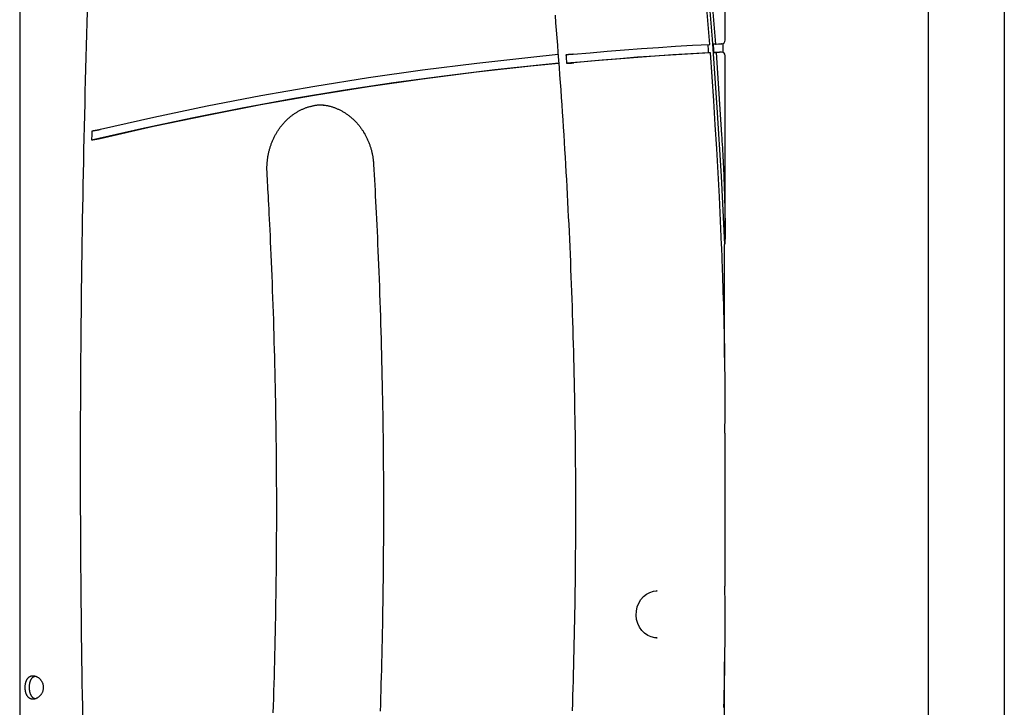
# Model space of a CAD drawing. Extents: x -4874 to 13279, y -1967 to 2476.
# Drawn here: x 2365 to 2827, y 670 to 993 of the extents above; entities that cross this region are included whole.
import ezdxf

# ---------------------------------------------------------------- set-up
doc = ezdxf.new("R2010")
doc.units = 0

msp = doc.modelspace()

# ---------------------------------------------------------------- linework, layer by layer
at = {"color": 7, "linetype": 'Continuous'}
for p, q in [((2791.88, 274.68), (2791.88, 2099.3)), ((2365.49, 1677.28), (2365.49, 290.62)), ((2827.45, 1405.62), (2827.45, 153.41)), ((2696.45, 983.01), (2696.45, 1223.17)), ((2691.9, 981.22), (2690.99, 981.22)), ((2694.93, 981.37), (2694.82, 981.37)), ((2695.55, 977.23), (2695.55, 981.51)), ((2689.53, 977.09), (2688.62, 977.09)), ((2691.29, 977.23), (2692.2, 977.23)), ((2694.82, 977.36), (2693.91, 977.36)), ((2696.45, 893.74), (2696.45, 975.72)), ((2696.13, 834.22), (2696.13, 887.13)), ((2696.45, 726.87), (2696.45, 798.71)), ((2662.88, 724.46), (2664.53, 724.62)), ((2664.53, 724.62), (2664.3, 724.62)), ((2664.3, 702.62), (2664.53, 702.62)), ((2696.13, 638.46), (2696.13, 691.36))]:
    msp.add_line(p, q, dxfattribs=at)
for points in [[(2689.23, 981.08), (2686.62, 1013.14), (2683.65, 1045.16), (2680.33, 1077.13), (2676.65, 1109.05), (2672.62, 1140.92), (2668.23, 1172.73), (2663.49, 1204.48), (2658.39, 1236.15), (2652.94, 1267.76), (2647.14, 1299.28)], [(2648.05, 1301.71), (2653.87, 1270.19), (2659.34, 1238.58), (2664.46, 1206.9), (2669.22, 1175.16), (2673.64, 1143.34), (2677.69, 1111.47), (2681.4, 1079.55), (2684.74, 1047.57), (2687.73, 1015.55), (2690.37, 983.49), (2692.65, 951.4), (2694.56, 919.27), (2696.13, 887.13)], [(2650.03, 1298.44), (2655.8, 1267.01), (2661.22, 1235.5), (2666.28, 1203.92), (2671, 1172.27), (2675.37, 1140.56), (2679.38, 1108.79), (2683.04, 1076.97), (2686.35, 1045.09), (2689.3, 1013.18), (2691.9, 981.22)], [(2397.2, 996.35), (2397.04, 991.11), (2396.88, 985.81), (2396.73, 980.45), (2396.57, 975.05), (2396.42, 969.63), (2396.28, 964.19), (2396.13, 958.75), (2396, 953.31), (2395.86, 947.87), (2395.73, 942.43), (2395.61, 936.99), (2395.49, 931.55), (2395.37, 926.11), (2395.26, 920.67), (2395.15, 915.23), (2395.05, 909.79), (2394.95, 904.35), (2394.86, 898.91), (2394.77, 893.47), (2394.69, 888.03), (2394.6, 882.59), (2394.53, 877.15), (2394.46, 871.7), (2394.39, 866.26), (2394.33, 860.82), (2394.27, 855.38), (2394.21, 849.94), (2394.16, 844.5), (2394.12, 839.05), (2394.08, 833.61), (2394.04, 828.17), (2394.01, 822.73), (2393.98, 817.29), (2393.96, 811.85), (2393.94, 806.4), (2393.92, 800.96), (2393.91, 795.52), (2393.91, 790.08), (2393.91, 784.64), (2393.91, 779.19), (2393.92, 773.75), (2393.93, 768.31), (2393.94, 762.87), (2393.96, 757.43), (2393.99, 751.98), (2394.02, 746.54), (2394.05, 741.1), (2394.09, 735.66), (2394.13, 730.22), (2394.18, 724.77), (2394.23, 719.33), (2394.29, 713.89), (2394.35, 708.45), (2394.41, 703.01), (2394.48, 697.57), (2394.55, 692.13), (2394.63, 686.68), (2394.71, 681.24), (2394.8, 675.8), (2394.89, 670.36), (2394.99, 664.92)], [(2616.65, 994.71), (2616.94, 991.21), (2617.22, 987.71), (2617.5, 984.21), (2617.77, 980.71), (2618.04, 977.21), (2618.31, 973.71), (2618.57, 970.21), (2618.83, 966.71), (2619.08, 963.21), (2619.33, 959.71), (2619.58, 956.21), (2619.82, 952.71), (2620.05, 949.21), (2620.28, 945.7), (2620.51, 942.2), (2620.73, 938.7), (2620.95, 935.19), (2621.16, 931.69), (2621.37, 928.18), (2621.58, 924.68), (2621.78, 921.17), (2621.97, 917.67), (2622.16, 914.16), (2622.35, 910.65), (2622.53, 907.15), (2622.71, 903.64), (2622.89, 900.13), (2623.06, 896.63), (2623.22, 893.12), (2623.38, 889.61), (2623.54, 886.1), (2623.69, 882.59), (2623.84, 879.09), (2623.98, 875.58), (2624.12, 872.07), (2624.26, 868.56), (2624.39, 865.05), (2624.51, 861.54), (2624.63, 858.03), (2624.75, 854.52), (2624.86, 851.01), (2624.97, 847.5), (2625.08, 843.99), (2625.18, 840.48), (2625.27, 836.97), (2625.36, 833.46), (2625.45, 829.94), (2625.53, 826.43), (2625.61, 822.92), (2625.68, 819.41), (2625.75, 815.9), (2625.81, 812.39), (2625.87, 808.87), (2625.93, 805.36), (2625.98, 801.85), (2626.03, 798.34), (2626.07, 794.83), (2626.11, 791.31), (2626.14, 787.8), (2626.17, 784.29), (2626.19, 780.78), (2626.21, 777.26), (2626.23, 773.75), (2626.24, 770.24), (2626.25, 766.73), (2626.25, 763.21), (2626.25, 759.7), (2626.24, 756.19), (2626.23, 752.68), (2626.22, 749.16), (2626.2, 745.65), (2626.18, 742.14), (2626.15, 738.63), (2626.11, 735.11), (2626.08, 731.6), (2626.04, 728.09), (2625.99, 724.58), (2625.94, 721.07), (2625.89, 717.55), (2625.83, 714.04), (2625.76, 710.53), (2625.7, 707.02), (2625.62, 703.51), (2625.55, 699.99), (2625.47, 696.48), (2625.38, 692.97), (2625.29, 689.46), (2625.2, 685.95), (2625.1, 682.44), (2625, 678.93), (2624.89, 675.42), (2624.78, 671.91), (2624.66, 668.4)], [(2625.2, 976.41), (2633.2, 977.13), (2641.19, 977.82), (2649.19, 978.47), (2657.2, 979.07), (2665.2, 979.63), (2673.21, 980.16), (2681.22, 980.64), (2689.23, 981.08)], [(2688.32, 981.08), (2688.36, 980.58), (2688.4, 980.09), (2688.47, 979.09), (2688.58, 977.59), (2688.62, 977.09)], [(2691.29, 977.23), (2691.22, 978.23), (2691.15, 979.23), (2691.07, 980.23), (2690.99, 981.22)], [(2691.9, 981.22), (2692.27, 981.24), (2693.36, 981.3), (2693.72, 981.31), (2694.09, 981.33), (2694.45, 981.35), (2694.82, 981.37)], [(2618.1, 976.24), (2605.35, 974.98), (2579.92, 972.17), (2554.54, 968.95), (2529.2, 965.32), (2503.91, 961.29), (2478.67, 956.85), (2453.49, 952), (2428.38, 946.75), (2403.33, 941.09)], [(2625.2, 976.41), (2625.08, 976.4), (2624.96, 976.39), (2624.85, 976.38), (2624.73, 976.37), (2624.61, 976.36), (2624.49, 976.35), (2624.36, 976.34), (2624.24, 976.33), (2624.12, 976.32), (2623.99, 976.31), (2623.87, 976.3), (2623.74, 976.29), (2623.62, 976.28), (2623.5, 976.27), (2623.38, 976.26), (2623.26, 976.25), (2623.14, 976.25), (2623.03, 976.24), (2622.92, 976.23), (2622.81, 976.23), (2622.71, 976.22), (2622.61, 976.21), (2622.51, 976.21), (2622.42, 976.2), (2622.33, 976.2), (2622.25, 976.19), (2622.16, 976.19), (2622.08, 976.19), (2622.01, 976.18), (2621.93, 976.18), (2621.86, 976.18), (2621.78, 976.17)], [(2621.78, 976.17), (2621.82, 975.67), (2621.93, 974.18), (2622.01, 973.18), (2622.08, 972.19)], [(2688.62, 977.09), (2680.3, 976.63), (2671.97, 976.13), (2663.65, 975.58), (2655.33, 974.99), (2647.01, 974.36), (2638.7, 973.68), (2630.39, 972.95), (2622.08, 972.19)], [(2689.53, 977.09), (2681.52, 976.65), (2673.51, 976.17), (2665.5, 975.65), (2657.5, 975.08), (2649.49, 974.48), (2641.49, 973.83), (2633.5, 973.15), (2625.5, 972.42)], [(2694.82, 887.05), (2694.31, 898.32), (2693.76, 909.58), (2693.16, 920.84), (2692.52, 932.1), (2691.84, 943.35), (2691.12, 954.61), (2690.34, 965.85), (2689.53, 977.09)], [(2693.79, 977.36), (2692.85, 977.31), (2691.61, 977.25), (2691.29, 977.23)], [(2694.7, 977.36), (2693.76, 977.31), (2692.51, 977.25), (2692.2, 977.23)], [(2692.2, 977.23), (2692.56, 972.4), (2692.9, 967.57), (2693.24, 962.74), (2693.57, 957.91), (2693.9, 953.08), (2694.21, 948.24), (2694.52, 943.41), (2694.82, 938.58)], [(2399.23, 936.25), (2422.69, 941.62), (2446.22, 946.64), (2469.81, 951.3), (2493.44, 955.61), (2517.13, 959.55), (2540.87, 963.14), (2564.64, 966.37), (2588.45, 969.24), (2612.29, 971.75), (2618.4, 972.34)], [(2403.24, 936.98), (2428.29, 942.65), (2453.41, 947.92), (2478.6, 952.78), (2503.85, 957.23), (2529.15, 961.28), (2554.49, 964.92), (2579.89, 968.14), (2605.32, 970.96), (2618.41, 972.25)], [(2622.08, 972.19), (2622.18, 972.19), (2622.28, 972.2), (2622.38, 972.2), (2622.49, 972.21), (2622.59, 972.21), (2622.7, 972.22), (2622.81, 972.22), (2622.92, 972.23), (2623.03, 972.23), (2623.15, 972.24), (2623.27, 972.25), (2623.39, 972.26), (2623.51, 972.26), (2623.63, 972.27), (2623.75, 972.28), (2623.87, 972.29), (2623.99, 972.3), (2624.11, 972.31), (2624.22, 972.32), (2624.33, 972.32), (2624.44, 972.33), (2624.55, 972.34), (2624.66, 972.35), (2624.76, 972.36), (2624.86, 972.37), (2624.96, 972.37), (2625.05, 972.38), (2625.14, 972.39), (2625.23, 972.4), (2625.32, 972.41), (2625.41, 972.42), (2625.5, 972.42)], [(2481.56, 920.85), (2481.55, 921.11), (2481.54, 921.36), (2481.53, 921.62), (2481.52, 921.89), (2481.52, 922.16), (2481.51, 922.43), (2481.51, 922.71), (2481.51, 922.99), (2481.51, 923.28), (2481.51, 923.59), (2481.52, 923.89), (2481.53, 924.21), (2481.55, 924.54), (2481.57, 924.87), (2481.59, 925.21), (2481.62, 925.55), (2481.65, 925.91), (2481.69, 926.27), (2481.73, 926.63), (2481.77, 927), (2481.82, 927.38), (2481.87, 927.75), (2481.93, 928.13), (2481.99, 928.5), (2482.06, 928.88), (2482.13, 929.25), (2482.2, 929.63), (2482.28, 930), (2482.37, 930.37), (2482.45, 930.74), (2482.55, 931.11), (2482.64, 931.48), (2482.74, 931.84), (2482.85, 932.21), (2482.95, 932.57), (2483.07, 932.93), (2483.18, 933.29), (2483.3, 933.65), (2483.43, 934.01), (2483.55, 934.36), (2483.69, 934.71), (2483.82, 935.06), (2483.96, 935.41), (2484.11, 935.76), (2484.25, 936.1), (2484.41, 936.44), (2484.56, 936.78), (2484.72, 937.12), (2484.88, 937.46), (2485.05, 937.79), (2485.22, 938.12), (2485.4, 938.45), (2485.57, 938.77), (2485.75, 939.1), (2485.94, 939.42), (2486.13, 939.73), (2486.32, 940.05), (2486.52, 940.36), (2486.72, 940.67), (2486.92, 940.97), (2487.12, 941.28), (2487.33, 941.58), (2487.55, 941.87), (2487.76, 942.17), (2487.98, 942.46), (2488.2, 942.74), (2488.43, 943.03), (2488.66, 943.31), (2488.89, 943.58), (2489.12, 943.86), (2489.36, 944.13), (2489.6, 944.4), (2489.85, 944.66), (2490.09, 944.92), (2490.34, 945.18), (2490.6, 945.43), (2490.85, 945.68), (2491.11, 945.92), (2491.37, 946.16), (2491.63, 946.4), (2491.9, 946.64), (2492.17, 946.87), (2492.44, 947.09), (2492.72, 947.31), (2492.99, 947.53), (2493.27, 947.75), (2493.55, 947.96), (2493.83, 948.16), (2494.12, 948.37), (2494.41, 948.56), (2494.7, 948.76), (2494.99, 948.95), (2495.29, 949.13), (2495.58, 949.31), (2495.88, 949.49), (2496.18, 949.66), (2496.48, 949.83), (2496.79, 949.99), (2497.1, 950.15), (2497.4, 950.31), (2497.71, 950.46), (2498.02, 950.6), (2498.34, 950.74), (2498.65, 950.88), (2498.97, 951.01), (2499.29, 951.14), (2499.61, 951.26), (2499.93, 951.38), (2500.25, 951.5), (2500.57, 951.6), (2500.89, 951.71), (2501.22, 951.81), (2501.55, 951.9), (2501.87, 951.99), (2502.2, 952.08), (2502.53, 952.15), (2502.85, 952.23), (2503.17, 952.3), (2503.48, 952.36), (2503.79, 952.42), (2504.1, 952.48), (2504.4, 952.53), (2504.7, 952.57), (2504.98, 952.62), (2505.27, 952.65), (2505.54, 952.68), (2505.82, 952.71), (2506.08, 952.73), (2506.34, 952.74), (2506.59, 952.75), (2506.84, 952.76), (2507.09, 952.76), (2507.33, 952.76), (2507.57, 952.76), (2507.81, 952.75), (2508.05, 952.75)], [(2506.54, 952.75), (2506.88, 952.72), (2507.22, 952.69), (2507.55, 952.65), (2507.89, 952.62), (2508.22, 952.58), (2508.56, 952.53), (2508.89, 952.49), (2509.23, 952.43), (2509.56, 952.38), (2509.89, 952.31), (2510.23, 952.24), (2510.56, 952.16), (2510.89, 952.08), (2511.22, 952), (2511.55, 951.91), (2511.87, 951.81), (2512.2, 951.71), (2512.53, 951.6), (2512.85, 951.49), (2513.17, 951.38), (2513.5, 951.26), (2513.82, 951.14), (2514.14, 951.01), (2514.45, 950.88), (2514.77, 950.74), (2515.09, 950.6), (2515.4, 950.45), (2515.71, 950.3), (2516.02, 950.14), (2516.33, 949.98), (2516.63, 949.82), (2516.94, 949.65), (2517.24, 949.48), (2517.54, 949.3), (2517.84, 949.12), (2518.13, 948.93), (2518.43, 948.74), (2518.72, 948.54), (2519.01, 948.34), (2519.3, 948.14), (2519.58, 947.93), (2519.87, 947.72), (2520.15, 947.5), (2520.42, 947.28), (2520.7, 947.06), (2520.97, 946.83), (2521.24, 946.6), (2521.51, 946.36), (2521.77, 946.12), (2522.03, 945.88), (2522.29, 945.63), (2522.55, 945.38), (2522.8, 945.13), (2523.05, 944.87), (2523.3, 944.61), (2523.55, 944.34), (2523.79, 944.07), (2524.03, 943.8), (2524.26, 943.52), (2524.49, 943.24), (2524.72, 942.96), (2524.95, 942.68), (2525.17, 942.39), (2525.39, 942.09), (2525.61, 941.8), (2525.82, 941.5), (2526.03, 941.2), (2526.24, 940.89), (2526.44, 940.58), (2526.64, 940.27), (2526.83, 939.96), (2527.02, 939.64), (2527.21, 939.33), (2527.4, 939), (2527.58, 938.68), (2527.76, 938.35), (2527.93, 938.02), (2528.1, 937.69), (2528.26, 937.36), (2528.43, 937.02), (2528.59, 936.68), (2528.74, 936.34), (2528.89, 936), (2529.04, 935.65), (2529.18, 935.3), (2529.32, 934.95), (2529.46, 934.6), (2529.59, 934.25), (2529.71, 933.89), (2529.84, 933.53), (2529.96, 933.17), (2530.07, 932.81), (2530.18, 932.45), (2530.29, 932.09), (2530.39, 931.73), (2530.49, 931.36), (2530.58, 931), (2530.67, 930.63), (2530.76, 930.27), (2530.84, 929.91), (2530.91, 929.56), (2530.98, 929.22), (2531.04, 928.88), (2531.1, 928.55), (2531.16, 928.23), (2531.21, 927.93), (2531.25, 927.63), (2531.29, 927.35), (2531.33, 927.08), (2531.36, 926.82), (2531.39, 926.57), (2531.41, 926.33), (2531.43, 926.1), (2531.45, 925.89), (2531.47, 925.68), (2531.48, 925.48), (2531.5, 925.29), (2531.51, 925.1), (2531.52, 924.91), (2531.54, 924.73)], [(2399.32, 940.36), (2399.3, 939.33), (2399.28, 938.3), (2399.26, 937.79), (2399.25, 937.28), (2399.24, 936.76), (2399.23, 936.25)], [(2403.33, 941.09), (2403.18, 941.06), (2403.03, 941.02), (2402.88, 940.99), (2402.73, 940.96), (2402.57, 940.92), (2402.42, 940.89), (2402.26, 940.86), (2402.1, 940.82), (2401.94, 940.79), (2401.77, 940.76), (2401.61, 940.73), (2401.45, 940.7), (2401.29, 940.67), (2401.13, 940.64), (2400.97, 940.61), (2400.83, 940.58), (2400.68, 940.56), (2400.55, 940.54), (2400.42, 940.52), (2400.3, 940.5), (2400.19, 940.48), (2400.08, 940.46), (2399.98, 940.45), (2399.89, 940.44), (2399.8, 940.42), (2399.72, 940.41), (2399.65, 940.4), (2399.58, 940.39), (2399.51, 940.38), (2399.45, 940.38), (2399.38, 940.37), (2399.32, 940.36)], [(2694.82, 938.58), (2694.9, 937.08), (2694.99, 935.58), (2695.08, 934.08), (2695.17, 932.58), (2695.25, 931.08), (2695.33, 929.57), (2695.41, 928.06), (2695.49, 926.54), (2695.57, 925.01), (2695.64, 923.48), (2695.71, 921.95), (2695.78, 920.42), (2695.84, 918.89), (2695.9, 917.36), (2695.96, 915.83), (2696.01, 914.3), (2696.06, 912.79), (2696.11, 911.29), (2696.16, 909.83), (2696.2, 908.41), (2696.23, 907.05), (2696.27, 905.75), (2696.3, 904.55), (2696.32, 903.43), (2696.34, 902.42), (2696.36, 901.51), (2696.38, 900.68), (2696.39, 899.94), (2696.41, 899.25), (2696.42, 898.63), (2696.42, 898.05), (2696.43, 897.51), (2696.44, 897), (2696.44, 896.51), (2696.44, 896.05), (2696.45, 895.6), (2696.45, 895.18), (2696.45, 894.78), (2696.45, 894.41), (2696.45, 894.04), (2696.45, 893.7), (2696.45, 893.37), (2696.45, 893.06), (2696.45, 892.77), (2696.45, 892.49), (2696.45, 892.22), (2696.45, 891.96), (2696.44, 891.72), (2696.44, 891.49), (2696.44, 891.27), (2696.44, 891.07), (2696.43, 890.87), (2696.43, 890.68), (2696.43, 890.5), (2696.42, 890.33), (2696.42, 890.17), (2696.41, 890.01), (2696.41, 889.87), (2696.41, 889.73), (2696.4, 889.6), (2696.4, 889.47), (2696.39, 889.35), (2696.39, 889.24), (2696.38, 889.13), (2696.38, 889.03), (2696.38, 888.93), (2696.37, 888.83), (2696.37, 888.75), (2696.36, 888.66), (2696.36, 888.58), (2696.35, 888.5), (2696.35, 888.43), (2696.35, 888.36), (2696.34, 888.3), (2696.34, 888.24), (2696.33, 888.18), (2696.33, 888.12), (2696.32, 888.07), (2696.32, 888.02), (2696.31, 887.97), (2696.31, 887.92), (2696.31, 887.88), (2696.3, 887.84), (2696.3, 887.8), (2696.29, 887.76), (2696.29, 887.72), (2696.29, 887.69), (2696.28, 887.65), (2696.28, 887.62), (2696.27, 887.59), (2696.27, 887.56), (2696.27, 887.53), (2696.26, 887.51), (2696.26, 887.48), (2696.25, 887.46), (2696.25, 887.43), (2696.25, 887.41), (2696.24, 887.39), (2696.24, 887.37), (2696.23, 887.35), (2696.23, 887.33), (2696.23, 887.31), (2696.22, 887.3), (2696.22, 887.28), (2696.21, 887.27), (2696.21, 887.25), (2696.21, 887.24), (2696.2, 887.23), (2696.2, 887.22), (2696.19, 887.21), (2696.19, 887.2), (2696.18, 887.19), (2696.18, 887.18), (2696.18, 887.17), (2696.17, 887.16), (2696.17, 887.16), (2696.17, 887.15), (2696.16, 887.15), (2696.16, 887.14), (2696.16, 887.14), (2696.15, 887.14), (2696.15, 887.13), (2696.15, 887.13), (2696.14, 887.13), (2696.14, 887.13), (2696.13, 887.13), (2696.13, 887.13), (2696.13, 887.13)], [(2399.23, 936.25), (2399.38, 936.27), (2399.53, 936.29), (2399.69, 936.31), (2399.84, 936.34), (2399.99, 936.36), (2400.15, 936.38), (2400.31, 936.41), (2400.47, 936.43), (2400.63, 936.46), (2400.8, 936.49), (2400.96, 936.52), (2401.13, 936.55), (2401.29, 936.57), (2401.45, 936.6), (2401.6, 936.63), (2401.75, 936.66), (2401.89, 936.69), (2402.02, 936.72), (2402.15, 936.74), (2402.27, 936.77), (2402.38, 936.79), (2402.49, 936.81), (2402.59, 936.83), (2402.68, 936.85), (2402.76, 936.87), (2402.84, 936.89), (2402.92, 936.91), (2402.99, 936.92), (2403.05, 936.94), (2403.12, 936.95), (2403.18, 936.97), (2403.24, 936.98)], [(2531.54, 924.73), (2531.67, 922.32), (2531.8, 919.89), (2531.94, 917.45), (2532.07, 914.99), (2532.21, 912.49), (2532.34, 909.94), (2532.48, 907.34), (2532.61, 904.68), (2532.75, 901.96), (2532.89, 899.16), (2533.02, 896.29), (2533.16, 893.36), (2533.3, 890.35), (2533.43, 887.28), (2533.57, 884.13), (2533.7, 880.91), (2533.84, 877.63), (2533.97, 874.28), (2534.1, 870.88), (2534.23, 867.44), (2534.35, 863.97), (2534.48, 860.46), (2534.6, 856.94), (2534.71, 853.41), (2534.82, 849.88), (2534.93, 846.35), (2535.03, 842.82), (2535.13, 839.29), (2535.22, 835.75), (2535.31, 832.22), (2535.39, 828.69), (2535.47, 825.16), (2535.55, 821.62), (2535.62, 818.09), (2535.69, 814.56), (2535.75, 811.03), (2535.81, 807.49), (2535.86, 803.96), (2535.91, 800.43), (2535.95, 796.89), (2535.99, 793.36), (2536.03, 789.83), (2536.06, 786.29), (2536.09, 782.76), (2536.11, 779.23), (2536.13, 775.69), (2536.14, 772.16), (2536.15, 768.63), (2536.16, 765.09), (2536.16, 761.56), (2536.15, 758.03), (2536.15, 754.49), (2536.13, 750.96), (2536.12, 747.43), (2536.09, 743.89), (2536.07, 740.36), (2536.04, 736.83), (2536, 733.29), (2535.97, 729.76), (2535.92, 726.23), (2535.87, 722.69), (2535.82, 719.16), (2535.77, 715.63), (2535.7, 712.09), (2535.64, 708.56), (2535.57, 705.04), (2535.5, 701.52), (2535.42, 698.03), (2535.34, 694.56), (2535.25, 691.12), (2535.17, 687.72), (2535.08, 684.36), (2534.98, 681.04), (2534.89, 677.78), (2534.79, 674.57), (2534.7, 671.4), (2534.59, 668.28)], [(2484.43, 667.36), (2484.55, 670.76), (2484.66, 674.17), (2484.77, 677.59), (2484.87, 681.01), (2484.97, 684.45), (2485.07, 687.89), (2485.16, 691.34), (2485.24, 694.79), (2485.32, 698.26), (2485.4, 701.73), (2485.48, 705.2), (2485.55, 708.68), (2485.61, 712.17), (2485.67, 715.66), (2485.73, 719.15), (2485.78, 722.64), (2485.83, 726.13), (2485.88, 729.62), (2485.92, 733.11), (2485.95, 736.6), (2485.98, 740.09), (2486.01, 743.59), (2486.03, 747.08), (2486.05, 750.57), (2486.06, 754.06), (2486.07, 757.55), (2486.07, 761.04), (2486.07, 764.54), (2486.07, 768.03), (2486.06, 771.52), (2486.05, 775.01), (2486.03, 778.5), (2486.01, 781.99), (2485.98, 785.49), (2485.95, 788.98), (2485.92, 792.47), (2485.88, 795.96), (2485.83, 799.45), (2485.78, 802.94), (2485.73, 806.43), (2485.67, 809.93), (2485.61, 813.42), (2485.55, 816.91), (2485.48, 820.4), (2485.4, 823.89), (2485.32, 827.38), (2485.24, 830.87), (2485.15, 834.36), (2485.06, 837.85), (2484.96, 841.34), (2484.86, 844.83), (2484.76, 848.31), (2484.65, 851.79), (2484.53, 855.27), (2484.41, 858.73), (2484.29, 862.2), (2484.17, 865.65), (2484.04, 869.08), (2483.9, 872.47), (2483.77, 875.81), (2483.64, 879.09), (2483.5, 882.28), (2483.37, 885.39), (2483.23, 888.38), (2483.1, 891.25), (2482.97, 894), (2482.85, 896.62), (2482.73, 899.13), (2482.61, 901.5), (2482.49, 903.76), (2482.38, 905.89), (2482.28, 907.9), (2482.18, 909.79), (2482.08, 911.57), (2481.99, 913.26), (2481.9, 914.87), (2481.81, 916.42), (2481.73, 917.92), (2481.65, 919.39), (2481.56, 920.85)], [(2696.37, 798.72), (2696.4, 801.63), (2696.42, 804.54), (2696.44, 807.48), (2696.46, 810.43), (2696.47, 813.42), (2696.47, 816.45), (2696.47, 819.53), (2696.46, 822.67), (2696.43, 825.87), (2696.4, 829.12), (2696.36, 832.42), (2696.31, 835.74), (2696.25, 839.09), (2696.18, 842.44), (2696.11, 845.79), (2696.04, 849.12), (2695.96, 852.42), (2695.87, 855.67), (2695.79, 858.84), (2695.7, 861.92), (2695.61, 864.88), (2695.53, 867.69), (2695.44, 870.34), (2695.36, 872.79), (2695.28, 875.04), (2695.21, 877.1), (2695.14, 879.01), (2695.07, 880.78), (2695.01, 882.44), (2694.94, 884.02), (2694.88, 885.55), (2694.82, 887.05)], [(2695.87, 669.92), (2695.96, 673.17), (2696.04, 676.47), (2696.11, 679.8), (2696.18, 683.14), (2696.25, 686.5), (2696.31, 689.84), (2696.36, 693.17), (2696.4, 696.46), (2696.43, 699.72), (2696.46, 702.92), (2696.47, 706.05), (2696.47, 709.13), (2696.47, 712.16), (2696.46, 715.15), (2696.44, 718.11), (2696.42, 721.04), (2696.4, 723.96), (2696.37, 726.86)], [(2664.53, 702.62), (2663.55, 702.67), (2661.83, 703.04), (2660.19, 703.76), (2658.69, 704.78), (2657.38, 706.1), (2656.3, 707.65), (2655.48, 709.4), (2654.95, 711.28), (2654.74, 713.23), (2654.83, 715.2), (2655.24, 717.12), (2655.95, 718.93), (2656.93, 720.56), (2658.16, 721.97), (2659.59, 723.12), (2661.18, 723.96), (2662.88, 724.46)], [(2372.82, 674), (2372.71, 674.03), (2372.59, 674.06), (2372.47, 674.09), (2372.36, 674.13), (2372.25, 674.17), (2372.13, 674.22), (2372.02, 674.28), (2371.91, 674.34), (2371.8, 674.42), (2371.7, 674.5), (2371.59, 674.6), (2371.49, 674.7), (2371.39, 674.81), (2371.29, 674.93), (2371.19, 675.06), (2371.1, 675.2), (2371, 675.35), (2370.91, 675.5), (2370.83, 675.66), (2370.74, 675.83), (2370.67, 676), (2370.59, 676.19), (2370.52, 676.38), (2370.45, 676.57), (2370.39, 676.77), (2370.34, 676.98), (2370.29, 677.19), (2370.24, 677.4), (2370.2, 677.62), (2370.17, 677.84), (2370.14, 678.06), (2370.12, 678.29), (2370.1, 678.52), (2370.08, 678.74), (2370.07, 678.97), (2370.07, 679.2), (2370.07, 679.42), (2370.07, 679.65), (2370.08, 679.87), (2370.09, 680.1), (2370.11, 680.32), (2370.14, 680.54), (2370.16, 680.75), (2370.19, 680.96), (2370.23, 681.17), (2370.27, 681.38), (2370.32, 681.58), (2370.37, 681.78), (2370.42, 681.97), (2370.48, 682.16), (2370.55, 682.34), (2370.62, 682.52), (2370.69, 682.7), (2370.77, 682.87), (2370.85, 683.03), (2370.94, 683.19), (2371.02, 683.34), (2371.12, 683.49), (2371.21, 683.63), (2371.32, 683.76), (2371.42, 683.88), (2371.53, 683.99), (2371.64, 684.09), (2371.76, 684.19), (2371.88, 684.27), (2372.01, 684.34), (2372.14, 684.4), (2372.27, 684.46), (2372.41, 684.51), (2372.54, 684.56), (2372.68, 684.61), (2372.82, 684.65)]]:
    msp.add_lwpolyline(points, dxfattribs=at)
msp.add_lwpolyline([(2376.53, 679.07), (2376.52, 678.81), (2376.5, 678.56), (2376.47, 678.3), (2376.42, 678.05), (2376.37, 677.8), (2376.3, 677.56), (2376.22, 677.32), (2376.13, 677.08), (2376.02, 676.85), (2375.9, 676.62), (2375.77, 676.4), (2375.63, 676.18), (2375.49, 675.97), (2375.33, 675.77), (2375.17, 675.58), (2375, 675.39), (2374.83, 675.21), (2374.65, 675.04), (2374.46, 674.88), (2374.27, 674.73), (2374.07, 674.59), (2373.87, 674.47), (2373.66, 674.35), (2373.45, 674.24), (2373.24, 674.14), (2373.03, 674.06), (2372.82, 673.99), (2372.61, 673.93), (2372.4, 673.89), (2372.19, 673.85), (2371.98, 673.83), (2371.78, 673.82), (2371.57, 673.83), (2371.37, 673.84), (2371.18, 673.87), (2370.99, 673.91), (2370.8, 673.97), (2370.62, 674.03), (2370.45, 674.1), (2370.28, 674.19), (2370.11, 674.29), (2369.95, 674.4), (2369.8, 674.52), (2369.65, 674.64), (2369.5, 674.78), (2369.37, 674.93), (2369.24, 675.09), (2369.11, 675.26), (2368.99, 675.44), (2368.88, 675.63), (2368.78, 675.83), (2368.68, 676.03), (2368.59, 676.25), (2368.5, 676.47), (2368.43, 676.69), (2368.36, 676.9), (2368.31, 677.11), (2368.26, 677.32), (2368.21, 677.54), (2368.17, 677.76), (2368.14, 677.98), (2368.11, 678.21), (2368.08, 678.43), (2368.06, 678.66), (2368.05, 678.89), (2368.04, 679.12), (2368.04, 679.35), (2368.05, 679.58), (2368.05, 679.8), (2368.07, 680.03), (2368.09, 680.25), (2368.11, 680.47), (2368.14, 680.69), (2368.18, 680.91), (2368.21, 681.12), (2368.26, 681.33), (2368.31, 681.54), (2368.36, 681.74), (2368.42, 681.94), (2368.49, 682.13), (2368.56, 682.32), (2368.63, 682.51), (2368.72, 682.69), (2368.8, 682.87), (2368.89, 683.04), (2368.99, 683.2), (2369.09, 683.36), (2369.2, 683.51), (2369.32, 683.65), (2369.44, 683.79), (2369.56, 683.92), (2369.69, 684.04), (2369.82, 684.16), (2369.96, 684.26), (2370.11, 684.36), (2370.26, 684.45), (2370.41, 684.53), (2370.57, 684.6), (2370.73, 684.66), (2370.89, 684.71), (2371.06, 684.75), (2371.23, 684.78), (2371.41, 684.81), (2371.58, 684.82), (2371.76, 684.82), (2371.94, 684.82), (2372.12, 684.8), (2372.3, 684.78), (2372.48, 684.74), (2372.66, 684.7), (2372.84, 684.65), (2373.02, 684.59), (2373.2, 684.52), (2373.38, 684.44), (2373.56, 684.35), (2373.73, 684.26), (2373.91, 684.16), (2374.08, 684.04), (2374.25, 683.93), (2374.41, 683.8), (2374.57, 683.66), (2374.73, 683.52), (2374.89, 683.37), (2375.04, 683.22), (2375.18, 683.06), (2375.33, 682.89), (2375.46, 682.71), (2375.59, 682.53), (2375.72, 682.34), (2375.84, 682.15), (2375.95, 681.95), (2376.05, 681.75), (2376.14, 681.54), (2376.22, 681.33), (2376.3, 681.12), (2376.36, 680.9), (2376.41, 680.68), (2376.45, 680.46), (2376.48, 680.23), (2376.51, 680.01), (2376.52, 679.78), (2376.53, 679.55), (2376.53, 679.33), (2376.53, 679.07)], close=True, dxfattribs=at)
for centre, radius, start, end in [((2693.91, 974.74), 2.62, 90.1091, 92.6796), ((2694.82, 974.75), 2.61, 90.1051, 92.6836)]:
    msp.add_arc(centre, radius, start, end, dxfattribs=at)
for centre, major_axis, start_param in [((2693.45, 984.37), (2.56, -2.56), 5.777155), ((2693.45, 974.36), (2.56, 2.56), 5.733407)]:
    msp.add_ellipse(centre, major_axis=major_axis, ratio=0.612801, start_param=start_param, end_param=6.832964, dxfattribs=at)

doc.saveas('drawing.dxf')
